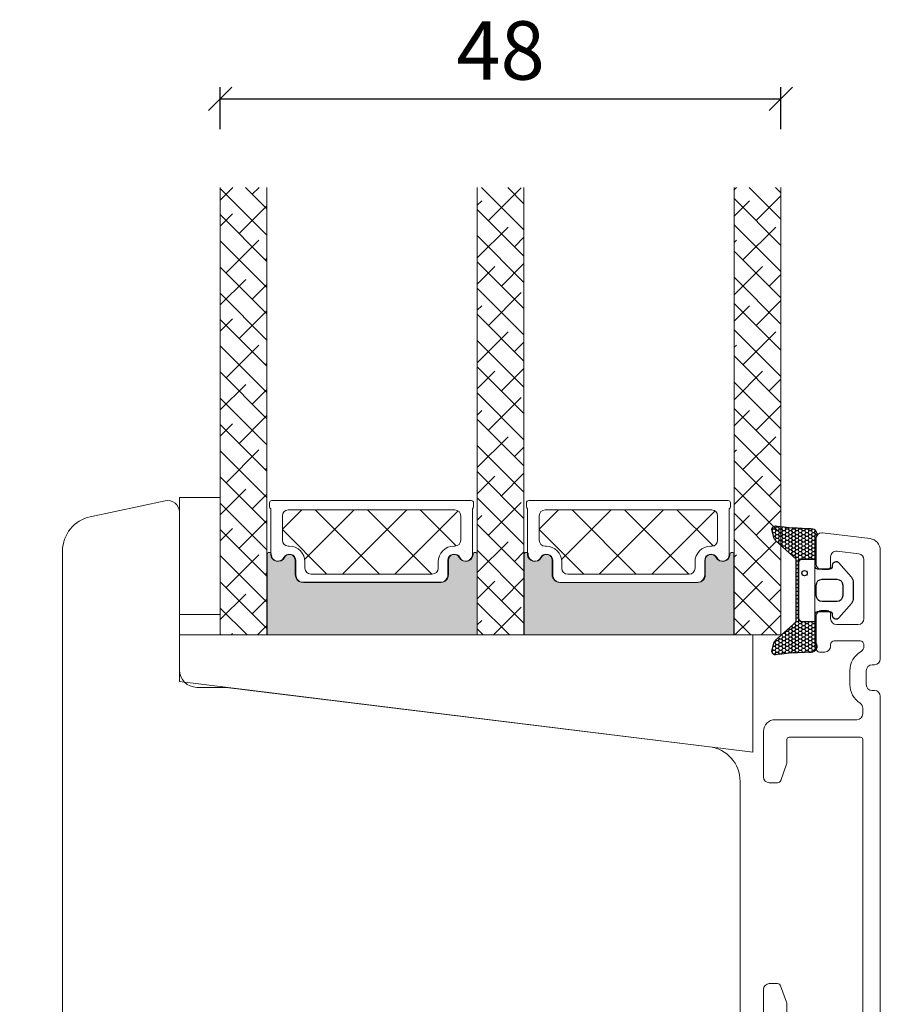
# Model space of a CAD drawing. Units: millimetres. Extents: x -83 to 4269, y 898 to 2157.
# Drawn here: x 437 to 511, y 1732 to 1816 of the extents above; entities that cross this region are included whole.
import ezdxf

# ---------------------------------------------------------------- set-up
doc = ezdxf.new("R2010")
doc.units = ezdxf.units.MM
for name, color, linetype in [('1', 7, 'Continuous'), ('GLAS', 3, 'Continuous'), ('KON', 7, 'Continuous')]:
    doc.layers.add(name, color=color, linetype=linetype)
doc.styles.get("Standard").update_dxf_attribs({"font": 'txt.shx', "height": 5})
doc.dimstyles.new('ISO-25', dxfattribs={"dimtxt": 2, "dimasz": 2, "dimexe": 1, "dimexo": 5, "dimgap": 1, "dimtad": 1, "dimtih": 1, "dimtoh": 1, "dimdec": 1, "dimtxsty": 'Standard', "dimblk": 'OBLIQUE', "dimcen": 5, "dimclrd": 1, "dimclre": 1, "dimadec": 0, "dimazin": 0, "dimtfac": 1, "dimtdec": 1, "dimtmove": 1, "dimatfit": 3, "dimldrblk": 'OBLIQUE', "dimfxl": 1.25, "dimarcsym": 0})

# ---------------------------------------------------------------- blocks, each defined once
blk = doc.blocks.new('_Oblique')
at = {"color": 0, "lineweight": -2}
blk.add_line((-0.5, -0.5), (0.5, 0.5), dxfattribs=at)
blk = doc.blocks.new('*D1274')
at = {"color": 1, "lineweight": -2, "transparency": 16777216}
for p, q in [((433.6269610936056, 1774.717958054981), (422.3011364234605, 1774.717958054981)), ((423.3011364234605, 1774.717958054981), (423.3011364234605, 1720.902073299917)), ((423.3011364234605, 1659.252855211518), (423.3011364234605, 1713.068739966583)), ((435.2954697333266, 1659.252855211518), (422.3011364234605, 1659.252855211518))]:
    blk.add_line(p, q, dxfattribs=at)
at = {"layer": 'Defpoints', "color": 0, "lineweight": 9, "transparency": 16777216}
for p in [(438.6269610936056, 1774.717958054981), (423.3011364234605, 1659.252855211518), (440.2954697333266, 1659.252855211518)]:
    blk.add_point(p, dxfattribs=at)
at = {"color": 1, "lineweight": -2, "transparency": 16777216, "xscale": 2, "yscale": 2, "zscale": 2}
for p, rotation in [((423.3011364234605, 1774.717958054981), 90), ((423.3011364234605, 1659.252855211518), 270)]:
    blk.add_blockref('_Oblique', p, dxfattribs=dict(at, rotation=rotation))
at = {"color": 0, "lineweight": 9, "transparency": 16777216, "insert": (423.3011364234609, 1716.985406633249), "char_height": 5, "attachment_point": 5}
blk.add_mtext('115,5', dxfattribs=at)
blk = doc.blocks.new('A$Cb84c38d8')
at = {"layer": 'KON'}
h = blk.add_hatch(dxfattribs=at)
h.set_pattern_fill('HONEY', color=256, scale=1.5)
h.set_pattern_definition([(0, (-3.665283133068215, 65.8518898896848), (0.28125, 0.1623797632095823), [0.1875, -0.375]), (120, (-3.665283133068215, 65.8518898896848), (-0.2812499999999999, 0.1623797632095823), [0.1874999999999995, -0.3749999999999989]), (59.99999999999999, (-3.665283133068215, 65.8518898896848), (6.245004513516506e-17, 0.3247595264191645), [-0.375, 0.1875])])
edge = h.paths.add_edge_path()
edge.add_arc((4.211986856192425, 54.04832816527346), 23.72267002431228, 90.34867228018949, 97.72818145361235)
edge.add_arc((1.021914174189305, 77.85552938885508), 0.3000000000000274, 160.0511175823172, 269.9999999999946, ccw=False)
edge.add_line((0.7399149581144684, 77.95788388134793), (0.8919097101836542, 78.55395555072732))
edge.add_arc((1.37640629249313, 78.4304117862946), 0.4999999999999998, 131.907836476685, 165.694766173288, ccw=False)
edge.add_line((1.042439117273034, 78.80252188542568), (2.808053036654428, 80.38715260241838))
edge.add_line((2.808053036654428, 80.38715260241838), (2.808053036656247, 85.7538464101483))
edge.add_line((2.808053036656247, 85.7538464101483), (1.042439117273034, 87.33847712714237))
edge.add_arc((1.37640629249313, 87.7105872262739), 0.4999999999999993, 194.3052338267122, 228.0921635233169, ccw=False)
edge.add_line((0.8919097101836542, 87.58704346184118), (0.7399149581144684, 88.18311513122057))
edge.add_arc((1.021914174189305, 88.28546962371342), 0.3000000000000292, 90, 199.9488824176823, ccw=False)
edge.add_arc((4.455363229463956, 115.5398892731339), 27.17221579209579, 262.7407674570663, 269.1823788091312)
edge.add_arc((4.067623929862066, 87.87044008309726), 0.500000000040778, -36.81864622829869, 90.00000000002183, ccw=False)
edge.add_arc((4.708053036655883, 87.39101275884809), 0.3000000000000969, 143.1813537690581, 179.9999999999525)
edge.add_line((4.408053036655701, 87.39101275884809), (4.408053036655701, 85.74765922995152))
edge.add_line((4.408053036655701, 85.74765922995152), (3.309213124268581, 85.75190843029236))
edge.add_arc((3.308053036656247, 85.4519106733062), 0.2999999999999978, 89.77843903413905, 179.9999999999844)
edge.add_line((3.008053036656065, 85.4519106733062), (3.008053036654246, 80.68908833926184))
edge.add_arc((3.308053036654428, 80.68908833926184), 0.2999999999999954, 179.999999999982, 270.221560965861)
edge.add_line((3.309213124267671, 80.38909058227568), (4.408053036655701, 80.39333978261652))
edge.add_line((4.408053036655701, 80.39333978261698), (4.408053036655701, 78.74998625372041))
edge.add_arc((4.708053036655883, 78.74998625372041), 0.300000000000086, 180.0000000000472, 216.8186462309443)
edge.add_arc((4.067623929862975, 78.27055892947124), 0.5000000000406971, -90.00000000001688, 36.81864622831671, ccw=False)
at = {"lineweight": 9}
for p, q in [((4.408053036655701, 87.62091846440057), (4.408053036655701, 83.12191222752995)), ((4.408053036656611, 85.1204995062842), (4.408053036655701, 81.02049950628384))]:
    blk.add_line(p, q, dxfattribs=at)
at = {"layer": '1', "color": 3, "linetype": 'Continuous', "lineweight": 13}
for p, q in [((9.12255469595948, 87.4976537876314), (5.061543757793061, 87.99628323249635)), ((4.500620302636435, 85.34359478986335), (4.500609086090662, 87.50001015667522)), ((6.311553443975072, 86.42447913189972), (8.162503627187107, 86.19721935862572)), ((10.00078403151861, 77.20001048448194), (10.00078403151861, 86.50509552471613)), ((5.75062097311411, 85.92820578585452), (5.75062097311411, 85.14359739060228)), ((8.601571444229194, 85.70087631855449), (8.601192418309893, 80.64533821503301)), ((5.000620302630068, 84.8435973906021), (5.450620973113928, 84.8435973906021)), ((5.450620973113928, 81.34359774820223), (5.000620305473149, 81.34359774820223)), ((5.75062097311411, 80.64595715814312), (5.75062097311411, 81.0435977482025)), ((4.50089676575999, 78.09332066397974), (4.500620308055204, 80.84354693299838)), ((6.249787688017932, 80.1453757012423), (8.101192419715062, 80.1453757012423)), ((5.75062097311411, 78.44537570124203), (5.75062097311411, 78.29335115310187)), ((8.251023732194426, 78.74537570124221), (6.050620973114064, 78.74537570124221)), ((8.601023731210944, 78.39534946089543), (8.600748833852776, 78.27838147650482)), ((4.800896764210847, 77.79335115310187), (5.25062097311411, 77.79335115310187)), ((7.400899802015374, 75.02098429517218), (7.400899802015374, 76.17903634599134)), ((8.80078403151856, 76.20001048448239), (8.80078403151856, 75.00001015668204)), ((9.30078403151856, 76.70001048448194), (9.500784031518606, 76.70001048448194)), ((9.500784031518606, 74.50001015668204), (9.30078403151856, 74.50001015668204)), ((10.00078403151906, 1.000000447841558), (10.00078403151861, 74.00001015668204)), ((8.500784031518151, 72.9825860564988), (8.500784031518151, 72.50001015668249)), ((8.000784031518378, 72.00001015668249), (1.000784031520652, 72.00001015668022)), ((0.0007840315208795801, 71.00001015667704), (0.0007840315176963486, 67.10001015668058)), ((2.000784031532021, 70.30001015668176), (2.000784031521107, 68.301394702572)), ((2.200784031531839, 70.50001015668067), (8.30078403151856, 70.50001015668067)), ((8.500784031518833, 70.30001015668086), (8.500784031518606, 45.70001015668095)), ((1.982691817756859, 68.19878865957617), (1.47262955629094, 66.79740411368266)), ((0.5007840315176963, 66.60001015668058), (1.190721770054779, 66.60001015668058)), ((6.869533535791561e-06, 48.90001015668076), (6.869533535791561e-06, 40.60001015668058)), ((0.500006869533081, 49.40001015668076), (1.189944608070164, 49.40001015668076)), ((1.471852394306325, 49.20261619967869), (1.981914655768151, 47.80123165379518)), ((2.000006869532172, 47.69862561079799), (2.000006869532854, 45.70001015668049)), ((2.200006869532899, 45.50001015668067), (8.30078403151856, 45.50001015668067)), ((2.900395451148142, 44.00001015668067), (2.200006869532899, 44.00001015668067)), ((3.100395450525923, 44.2000101560584), (2.900395450525252, 44.00001015605767)), ((3.300395450526139, 44.00001015605767), (3.100395450525923, 44.2000101560584)), ((4.900395451148142, 44.00001015668067), (3.300395449903135, 44.00001015668067)), ((5.100395450525866, 44.2000101560584), (4.900395450525252, 44.00001015605767)), ((5.300395450526594, 44.00001015605767), (5.100395450525866, 44.2000101560584)), ((6.900395451147006, 44.00001015668067), (5.30039544990359, 44.00001015668067)), ((7.100395450524729, 44.2000101560584), (6.900395450524115, 44.00001015605767)), ((8.000784031518378, 44.00001015668067), (7.300395449903135, 44.00001015668067)), ((2.000006869532854, 43.80001015668086), (2.000006869532172, 41.80139470256336)), ((8.500784031517924, 19.20001015668095), (8.500784031518378, 43.50001015668067)), ((1.981914655768151, 41.69878865956616), (1.471852394306325, 40.29740411368266)), ((1.189944608070164, 40.10001015668058), (0.500006869533081, 40.10001015668058)), ((0.5007840315176963, 22.90001015668076), (1.190721770054779, 22.90001015668076)), ((0.0007840315208795801, 18.50001015668477), (0.0007840315176963486, 22.40001015668076)), ((1.982691817756859, 21.30123165378563), (1.47262955629094, 22.70261619967869)), ((2.000784031532021, 19.20001015667958), (2.000784031521107, 21.1986256107898)), ((2.200784031531839, 19.00001015668113), (8.30078403151856, 19.00001015668113)), ((8.000784031518378, 17.50001015667931), (1.000784031520652, 17.50001015668158)), ((8.500784031517696, 6.300000447842194), (8.500784031517924, 17.00001015667931)), ((0.5000068695333084, 5.800000447842194), (8.000784031518378, 5.800000447842194)), ((1.000006869533991, 4.300000447842194), (1.302409060817581, 4.30000044784174)), ((1.302409060817581, 4.55000044784174), (1.802409060817581, 4.30000044784174)), ((1.302409060817581, 4.30000044784174), (1.302409060817581, 4.55000044784174)), ((1.802409060817581, 4.550000447842194), (2.302409060817581, 4.30000044784174)), ((1.802409060817581, 4.30000044784174), (1.802409060817581, 4.550000447842194)), ((2.302409060817581, 4.55000044784174), (2.802409060817581, 4.30000044784174)), ((2.302409060817581, 4.30000044784174), (2.302409060817581, 4.55000044784174)), ((2.802409060817581, 4.550000447842194), (3.302409060817581, 4.30000044784174)), ((2.802409060817581, 4.30000044784174), (2.802409060817581, 4.550000447842194)), ((3.302409060817581, 4.55000044784174), (3.802409060817581, 4.300000447842194)), ((3.302409060817581, 4.30000044784174), (3.302409060817581, 4.55000044784174)), ((3.802409060817581, 4.550000447842194), (4.302409060817581, 4.30000044784174)), ((3.802409060817581, 4.300000447842194), (3.802409060817581, 4.550000447842194)), ((4.302409060817581, 4.55000044784174), (4.802409060817581, 4.300000447842194)), ((4.302409060817581, 4.30000044784174), (4.302409060817581, 4.55000044784174)), ((4.802409060817581, 4.550000447842194), (5.302409060817581, 4.300000447842194)), ((4.802409060817581, 4.300000447842194), (4.802409060817581, 4.550000447842194)), ((5.302409060817581, 4.300000447842194), (8.000784031518606, 4.300000447842194)), ((8.500784031518606, 2.000000447842012), (8.500784031518606, 3.800000447842194)), ((1.302409060817581, 1.500000447842012), (1.000006869533536, 1.500000447841558)), ((1.302409060817581, 1.250000447842012), (1.302409060817581, 1.500000447842012)), ((1.802409060817581, 1.500000447842012), (1.302409060817581, 1.250000447842012)), ((1.802409060817581, 1.250000447842012), (1.802409060817581, 1.500000447842012)), ((2.302409060817581, 1.500000447842012), (1.802409060817581, 1.250000447842012)), ((2.302409060817581, 1.250000447842012), (2.302409060817581, 1.500000447842012)), ((2.802409060817581, 1.500000447842012), (2.302409060817581, 1.250000447842012)), ((2.802409060817581, 1.250000447842012), (2.802409060817581, 1.500000447842012)), ((3.302409060817354, 1.500000447842012), (2.802409060817581, 1.250000447842012)), ((3.302409060817354, 1.250000447842012), (3.302409060817354, 1.500000447842012)), ((3.802409060817581, 1.500000447842012), (3.302409060817354, 1.250000447842012)), ((3.802409060817354, 1.250000447842012), (3.802409060817581, 1.500000447842012)), ((4.302409060817581, 1.500000447842012), (3.802409060817354, 1.250000447842012)), ((4.302409060817354, 1.250000447842012), (4.302409060817581, 1.500000447842012)), ((4.802409060817581, 1.500000447842012), (4.302409060817354, 1.250000447842012)), ((4.802409060817354, 1.250000447842012), (4.802409060817581, 1.500000447842012)), ((5.302409060817581, 1.500000447842012), (4.802409060817354, 1.250000447842012)), ((5.302409060817581, 1.500000447842012), (8.000784031518606, 1.500000447842012)), ((0.5000068695335358, 4.478415576159023e-07), (9.000784031518833, 4.478415576159023e-07))]:
    blk.add_line(p, q, dxfattribs=at)
for centre, radius, start, end in [((5.000609086090662, 87.50001015667522), 0.5, 90, 180), ((5.000609086090662, 87.50001015667522), 0.5000000000000763, 82.9999999999944, 90), ((9.000784031517014, 86.50509552471613), 1.000000000001734, 0, 83.0056963130157), ((6.25062097311411, 85.92820578585452), 0.5000000000000288, 83.00025409173854, 180), ((8.101571449081348, 85.70094597663638), 0.5000000000000373, 359.9920177717462, 83.00028789095344), ((5.000620302630068, 85.3435973906021), 0.5000000000004826, 180.0002980227084, 270), ((5.450620973113928, 85.14359739060228), 0.3000000000001819, 270, 0), ((5.000620305473149, 80.84359774820223), 0.499999999999801, 90, 180.0058229934413), ((5.450620973113928, 81.0435977482025), 0.2999999999998977, 0, 90), ((6.250620634215011, 80.645375007442), 0.5000000000007387, 179.9332904285116, 269.9045513525436), ((8.101192419715062, 80.6453757012423), 0.5, 270, 359.995704396831), ((6.050620973114064, 78.44537570124203), 0.2999999999998977, 90, 180), ((8.251023732194426, 78.39537570124185), 0.3499999999999985, 359.995704396844, 90), ((4.800896764210847, 78.0933511531016), 0.3000000000000549, 180.0058229933762, 270), ((5.25062097311411, 78.29335115310187), 0.5000000000001137, 270, 0), ((9.30078403151856, 76.20001048448194), 1.900000000000022, 120.0009701454788, 180.6325021173049), ((8.10074883870493, 78.27845113458716), 0.5000000000000439, 300.000970145505, 359.9920177717462), ((9.500784031518606, 77.20001048448194), 0.5, 270, 0), ((9.30078403151856, 76.20001048448194), 0.5, 90, 179.9999999999609), ((9.30078403151856, 75.00001015668204), 1.899999999999999, 179.3674978826951, 237.2028317041575), ((9.30078403151856, 75.00001015668204), 0.5, 180, 270), ((9.500784031518606, 74.00001015668204), 0.5, 0, 90), ((8.000784031518151, 72.9825860564988), 0.5, 0, 57.20283170415747), ((8.000784031518151, 72.50001015668249), 0.5, 270, 359.999999999974), ((1.00078403152088, 71.00001015667704), 1.000000000003297, 90, 179.9999999999739), ((2.200784031531839, 70.30001015668086), 0.1999999999998749, 90, 179.9999999996873), ((8.30078403151856, 70.30001015668086), 0.2000000000000171, 0, 90), ((1.700784031520925, 68.30139470257336), 0.3000000000000489, 340.0000000000519, 3.256887993818641e-10), ((0.5007840315176963, 67.10001015668058), 0.5, 180, 270), ((1.190721770054779, 66.90001015668076), 0.3000000000001819, 270, 339.9999999999829), ((0.5000068695335358, 48.90001015668076), 0.5, 90, 179.9999999999479), ((1.189944608070164, 49.10001015668058), 0.3000000000003696, 20.00000000005936, 90), ((1.700006869532444, 47.69862561079799), 0.2999999999996987, 0, 19.99999999997588), ((2.200006869532899, 45.70001015668095), 0.1999999999999886, 179.9999999999609, 270), ((8.30078403151856, 45.70001015668095), 0.1999999999999886, 270, 0), ((2.200006869532899, 43.80001015668086), 0.2000000000000171, 90, 179.9999999999609), ((8.000784031518378, 43.50001015668067), 0.5, 0, 90), ((1.700006869532444, 41.80139470256336), 0.2999999999996555, 340.0000000000375, 0), ((0.5000068695335358, 40.60001015668058), 0.5000000000000853, 180, 269.9999999999479), ((1.189944608070164, 40.40001015668076), 0.3000000000001819, 270, 339.9999999999407), ((0.5007840315176963, 22.40001015668076), 0.5, 90, 180), ((1.190721770054779, 22.60001015668058), 0.3000000000001819, 20.00000000001707, 90), ((1.700784031520925, 21.19862561078799), 0.3000000000000596, 3.256887993818641e-10, 20.00000000058582), ((2.200784031531839, 19.20001015668095), 0.1999999999998749, 179.9999999996873, 269.9999999993747), ((8.30078403151856, 19.20001015668095), 0.2000000000000171, 270, 0), ((1.00078403152088, 18.50001015668477), 1.000000000003297, 179.9999999999739, 269.9999999999479), ((8.000784031518151, 17.00001015667931), 0.5, 359.999999999974, 90.00000000005213), ((8.000784031518833, 6.300000447842194), 0.5, 270, 0), ((0.5000068695333084, 5.300000447842194), 0.5, 90, 180), ((1.000006869533991, 5.300000447842194), 1, 180, 270), ((8.000784031518606, 3.800000447842194), 0.5, 0, 90.00000000002606), ((8.000784031518606, 2.000000447842012), 0.5, 270, 359.9999999999609), ((1.000006869533536, 0.5000004478415576), 1, 90, 180), ((9.000784031518833, 1.000000447841558), 1, 270, 0), ((0.5000068695335358, 0.5000004478415576), 0.499999999999801, 180, 270)]:
    blk.add_arc(centre, radius, start, end, dxfattribs=at)
at = {"layer": 'KON'}
for points in [[(4.067623929862066, 77.77055892943031, 0.03221031558350679), (1.021914174188396, 77.5555293888549, -0.5202835986218676), (0.7399149581144684, 77.95788388134793), (0.8919097101836542, 78.55395555072732, -0.1485006732463797), (1.042439117273034, 78.80252188542568), (2.808053036654428, 80.38715260241838), (2.808053036656247, 85.7538464101483), (1.042439117273034, 87.33847712714282, -0.1485006732463869), (0.8919097101836542, 87.58704346184118), (0.7399149581144684, 88.18311513122057, -0.5202835986218949), (1.021914174189305, 88.5854696237136, 0.0281142355558606), (4.067623929862066, 88.37044008313774, -0.6177249872354368), (4.467892121625709, 87.5707980054392, 0.1620481530204214), (4.408053036655701, 87.39101275884809), (4.408053036655701, 85.74765922995152), (3.30921312426949, 85.75190843029236, 0.4153466252536199), (3.008053036656065, 85.4519106733062), (3.008053036654246, 80.68908833926184, 0.41534662525379), (3.309213124267671, 80.38909058227568), (4.408053036655701, 80.39333978261698), (4.408053036655701, 78.74998625372041, 0.1620481530204335), (4.467892121625709, 78.5702010071293, -0.6177249872355122)], [(5.920972356900393, 85.2409921786832, -0.7168358323665419), (6.459097014145527, 85.42346586887402), (7.524664575224278, 84.20389995702612, -0.1649337474761685), (7.689665489237314, 83.71730344985076), (7.689665489237314, 83.07049950628402), (7.689665489237314, 82.42369556271774, -0.1649337474761613), (7.524664575224278, 81.93709905554192), (6.459097014145527, 80.71753314369403, -0.7168358323665418), (5.920972356900393, 80.90000683388485), (5.920972356900393, 81.0204995062843, 0.4142135623732615), (5.720972356901484, 81.22049950628411), (4.608053036656429, 81.22049950628411, 0.4142135623729284), (4.408053036655701, 81.0204995062843), (4.408053036655701, 80.39333978261698), (3.309213124267671, 80.38909058227568, -0.4153466252537526), (3.008053036654246, 80.68908833926184), (3.008053036656065, 85.4519106733062, -0.4153466252535858), (3.30921312426949, 85.75190843029236), (4.408053036655701, 85.74765922995152), (4.408053036656611, 85.1204995062842, 0.4142135623729286), (4.608053036656429, 84.92049950628393), (5.720972356901484, 84.92049950628439, 0.4142135623732615), (5.920972356900393, 85.1204995062842)], [(6.289665489237677, 82.12049950628375), (5.016072139529797, 82.12049950628375, -0.4142135623731075), (4.516072139529797, 82.62049950628375), (4.516072139529797, 83.07049950628402), (4.516072139529797, 83.5204995062843, -0.4142135623731075), (5.016072139529797, 84.0204995062843), (6.289665489237677, 84.0204995062843, -0.4142135623731076), (6.789665489237677, 83.5204995062843), (6.789665489237677, 83.07049950628402), (6.789665489237677, 82.62049950628375, -0.4142135623731075)]]:
    blk.add_lwpolyline(points, format="xyb", close=True, dxfattribs=at)
blk.add_circle((3.517616994785612, 84.54385197692568), 0.2303495386127913, dxfattribs=at)
blk = doc.blocks.new('A$C2c34dbe3')
at = {"lineweight": 0}
h = blk.add_hatch(color=256, dxfattribs=at)
h.set_gradient(color1=(41, 41, 41), color2=(0, 0, 0), one_color=1, name='INVCURVED')
edge = h.paths.add_edge_path()
edge.add_arc((24.54273860275498, 16.92054501606617), 0.5956605145531235, 207.5292896845386, 359.455514563575, ccw=False)
edge.add_arc((23.55339911730925, 16.4048845015127), 0.5199999999994442, 27.52928968455565, 179.9999999999978)
edge.add_line((23.03339911730973, 16.4048845015127), (23.03339911730882, 15.17488450151245))
edge.add_arc((22.38339911730782, 15.17488450151359), 0.6500000000010004, 270.0000000000401, 359.9999999998998, ccw=False)
edge.add_line((22.38339911730827, 14.52488450151259), (10.62455439725318, 14.52488450151259))
edge.add_arc((10.62455439725318, 15.17488450151313), 0.6500000000005457, 180.0000000000401, 270, ccw=False)
edge.add_line((9.974554397252632, 15.17488450151268), (9.974554397251723, 16.4048845015127))
edge.add_arc((9.454554397252195, 16.4048845015127), 0.5199999999994431, 2.250854082268899e-12, 152.4707103154443)
edge.add_arc((8.46521491180647, 16.92054501606594), 0.595660514553072, 180.5444854364271, 332.47071031548126, ccw=False)
edge.add_arc((7.694567845412621, 16.91487105335409), 0.1750134486747429, 0.004402649360340998, 180.0043945723033)
edge.add_line((7.519554397252705, 16.91485762986531), (7.519554397251795, 10.02706383402619))
edge.add_line((7.519554397251795, 10.02706383402619), (25.48839911730875, 10.02706383402619))
edge.add_line((25.48839911730875, 10.02706383402619), (25.48839911730875, 16.91485762986531))
edge.add_arc((25.31338566914883, 16.91487105335409), 0.1750134486747444, 359.9956054276967, 539.9955973505652)
h = blk.add_hatch(color=256, dxfattribs=at)
h.set_gradient(color1=(41, 41, 41), color2=(0, 0, 0), one_color=1, name='INVCURVED')
edge = h.paths.add_edge_path()
edge.add_arc((46.53071630073009, 16.92054045913346), 0.5956605145531235, 207.5292896845386, 359.455514563575, ccw=False)
edge.add_arc((45.54137681528437, 16.40487994457999), 0.5199999999994442, 27.52928968455565, 179.9999999999978)
edge.add_line((45.02137681528484, 16.40487994457999), (45.02137681528393, 15.17487994457974))
edge.add_arc((44.37137681528293, 15.17487994458088), 0.6500000000010004, 270.0000000000401, 359.9999999998998, ccw=False)
edge.add_line((44.37137681528338, 14.52487994457988), (32.61253209522829, 14.52487994457988))
edge.add_arc((32.61253209522829, 15.17487994458043), 0.6500000000005457, 180.0000000000401, 270, ccw=False)
edge.add_line((31.96253209522774, 15.17487994457997), (31.96253209522683, 16.40487994457999))
edge.add_arc((31.44253209522731, 16.40487994457999), 0.5199999999994431, 2.250854082268899e-12, 152.4707103154443)
edge.add_arc((30.45319260978158, 16.92054045913324), 0.595660514553072, 180.5444854364271, 332.47071031548126, ccw=False)
edge.add_arc((29.68254554338773, 16.91486649642138), 0.1750134486747429, 0.004402649360340998, 180.0043945723033)
edge.add_line((29.50753209522782, 16.9148530729326), (29.50753209522691, 10.02705927709349))
edge.add_line((29.50753209522691, 10.02705927709349), (47.47637681528386, 10.02705927709349))
edge.add_line((47.47637681528386, 10.02705927709349), (47.47637681528386, 16.9148530729326))
edge.add_arc((47.30136336712394, 16.91486649642138), 0.1750134486747444, 359.9956054276967, 539.9955973505652)
at = {"linetype": 'Continuous', "lineweight": 0}
for p, q in [((3.500008657396393, 47.25340078912268), (4.582625274716065, 48.33601740644235)), ((7.500008657397302, 44.24972124773694), (3.500008657397302, 48.24972124773694)), ((7.500008657396393, 46.49478527800511), (5.658776528959606, 48.3360174064419)), ((6.243232916972374, 47.75156101843118), (6.827689304984233, 48.33601740644303)), ((29.50001283986285, 44.70035736794489), (25.86435280136584, 48.3360174064419)), ((26.44880918937679, 45.50649698816301), (29.25513922721075, 48.31282702599719)), ((29.50001283986239, 46.94542139821215), (28.1094168316331, 48.3360174064419)), ((47.4879905378375, 48.1191151400019), (47.70150445449372, 48.33262905665811)), ((51.48799053783659, 45.62229422755809), (48.77765570873817, 48.33262905665697)), ((51.48799053783705, 47.86735825782489), (51.02271973900497, 48.33262905665742)), ((51.48799053783705, 43.37723019729037), (47.48799053783705, 47.37723019729037)), ((49.36211209674957, 45.50310863837967), (51.48799053783796, 47.62898707946806)), ((5.120700901837608, 44.38396497302961), (7.500008657397302, 46.76327272858907)), ((25.50001283986239, 46.80276466891542), (25.88754318181054, 47.19029501086334)), ((29.50001283986194, 42.45529333767763), (25.50001283986194, 46.45529333767763)), ((47.4879905378375, 45.87405110973509), (48.80084608918196, 47.18690666107977)), ((3.500008657396393, 45.00833675885519), (4.559434894271817, 46.06776299573062)), ((7.500008657396847, 42.00465721747014), (3.500008657396847, 46.00465721747014)), ((25.50001283986239, 42.31263660838067), (28.13260721207735, 44.9452309805954)), ((51.48799053783659, 41.13216616702312), (47.48799053783659, 45.13216616702312)), ((48.23958008161526, 42.13551259297878), (51.04591011944922, 44.94184263081297)), ((29.50001283986148, 40.21022930741037), (25.50001283986148, 44.21022930741037)), ((28.69387321964359, 43.26143295789484), (29.50001283986239, 44.06757257811364)), ((7.500008657397302, 39.75959318720288), (3.500008657397302, 43.75959318720288)), ((3.998168886703297, 41.01636892762758), (6.804498924537256, 43.82269896546177)), ((47.48799053783705, 43.62898707946715), (47.67831407404901, 43.81931061567911)), ((7.365764932104867, 42.13890094276235), (7.500008657395938, 42.27314466805319)), ((51.48799053783659, 38.88710213675631), (47.4879905378375, 42.88710213675586)), ((7.500008657396847, 37.51452915693562), (3.500008657396847, 41.51452915693562)), ((29.50001283986239, 37.96516527714266), (25.50001283986239, 41.96516527714266)), ((25.50001283986239, 40.06757257811364), (27.01007519694303, 41.57763493519428)), ((27.5713412045111, 39.89383691249463), (29.50001283986285, 41.82250854784616)), ((47.48799053783659, 39.13885901893241), (49.92337810431536, 41.57424658541117)), ((51.4879905378375, 36.64203810648905), (47.4879905378375, 40.64203810648905)), ((50.48464411188252, 39.89044856271153), (51.48799053783659, 40.89379498866583)), ((3.500008657396393, 38.27314466805365), (5.681966909404309, 40.45510292006179)), ((6.24323291697101, 38.77130489736078), (7.500008657396393, 40.02808063778639)), ((29.50001283986239, 35.72010124687586), (25.50001283986239, 39.72010124687586)), ((7.500008657396393, 35.26946512666836), (3.500008657397302, 39.26946512666791)), ((26.44880918937633, 36.52624086709307), (29.25513922721029, 39.33257090492725)), ((25.50001283986239, 37.82250854784616), (25.88754318181054, 38.21003888979408)), ((51.48799053783705, 34.3969740762218), (47.48799053783705, 38.3969740762218)), ((47.48799053783659, 36.8937949886656), (48.80084608918196, 38.20665054001097)), ((49.36211209674821, 36.52285251730927), (51.48799053783705, 38.64873095839812)), ((5.120700901838973, 35.40370885196103), (7.500008657397302, 37.78301660751936)), ((29.50001283986239, 33.47503721660814), (25.50001283986194, 37.4750372166086)), ((3.500008657396393, 36.02808063778616), (4.559434894270453, 37.08750687466022)), ((7.500008657397302, 33.02440109640111), (3.500008657396847, 37.02440109640111)), ((25.50001283986239, 33.33238048731164), (28.1326072120778, 35.96497485952705)), ((51.48799053783705, 32.15191004595363), (47.48799053783705, 36.15191004595363)), ((48.23958008161571, 33.15525647190907), (51.04591011944967, 35.96158650974326)), ((7.500008657396393, 30.77933706613385), (3.500008657396393, 34.77933706613385)), ((3.998168886704207, 32.03611280655923), (6.804498924538166, 34.84244284439342)), ((29.50001283986239, 31.22997318634089), (25.50001283986239, 35.22997318634089)), ((28.6938732196445, 34.28117683682649), (29.50001283986285, 35.08731645704461)), ((47.48799053783705, 34.64873095839812), (47.67831407404765, 34.83905449460872)), ((51.48799053783659, 29.90684601568682), (47.48799053783659, 33.90684601568682)), ((7.365764932104412, 33.15864482169195), (7.500008657395938, 33.29288854698348)), ((29.50001283986194, 28.98490915607408), (25.50001283986194, 32.98490915607408)), ((7.500008657397302, 28.53427303586568), (3.500008657397302, 32.53427303586568)), ((25.50001283986239, 31.08731645704461), (27.01007519694394, 32.59737881412593)), ((27.57134120450974, 30.91358079142469), (29.50001283986194, 32.84225242677689)), ((47.4879905378375, 30.15860289786383), (49.92337810431536, 32.59399046434191)), ((3.500008657396393, 29.29288854698393), (5.681966909403855, 31.47484679899139)), ((51.48799053783659, 27.66178198541957), (47.48799053783705, 31.66178198541911)), ((50.48464411188206, 30.91019244164113), (51.4879905378375, 31.91353886759657)), ((6.243232916971465, 29.7910487762922), (7.500008657396393, 31.04782451671713)), ((29.50001283986239, 26.73984512580682), (25.50001283986239, 30.73984512580682)), ((26.4488091893777, 27.54598474602562), (29.25513922721166, 30.35231478385981)), ((7.500008657396847, 26.28920900559888), (3.500008657396847, 30.28920900559888)), ((49.36211209674957, 27.54259639624161), (51.48799053783796, 29.66847483733)), ((5.120700901838063, 26.42345273089086), (7.500008657396847, 28.80276048644987)), ((25.50001283986239, 28.84225242677735), (25.88754318180918, 29.22978276872414)), ((51.48799053783659, 25.41671795515185), (47.48799053783659, 29.41671795515185)), ((47.48799053783705, 27.91353886759589), (48.8008460891815, 29.22639441894057)), ((3.500008657396393, 27.0478245167169), (4.559434894270908, 28.10725075359164)), ((7.500008657396393, 24.04414497533207), (3.500008657397302, 28.04414497533162)), ((29.50001283986194, 24.49478109553957), (25.50001283986194, 28.49478109553957)), ((25.50001283986239, 24.35212436624261), (28.1326072120778, 26.98471873845801)), ((51.48799053783659, 23.17165392488505), (47.48799053783659, 27.17165392488505)), ((48.2395800816148, 24.17500035083958), (51.04591011944876, 26.98133038867377)), ((29.50001283986239, 22.2497170652714), (25.50001283986148, 26.24971706527231)), ((7.500008657396847, 21.79908094506436), (3.500008657396847, 25.79908094506436)), ((3.998168886704661, 23.05585668549065), (6.80449892453862, 25.86218672332484)), ((28.69387321964496, 25.30092071575768), (29.50001283986239, 26.10706033597512)), ((47.48799053783705, 25.66847483732909), (47.67831407404901, 25.85879837354105)), ((51.4879905378375, 20.92658989461734), (47.4879905378375, 24.92658989461779)), ((7.365764932104867, 24.17838870062315), (7.500008657396393, 24.31263242591467)), ((29.50001283986239, 20.00465303500459), (25.50001283986239, 24.00465303500459)), ((25.50001283986239, 22.10706033597512), (27.0100751969444, 23.61712269305713)), ((27.57134120451019, 21.93332467035589), (29.50001283986239, 23.86199630570809)), ((47.48799053783659, 21.17834677679434), (49.92337810431582, 23.61373434327379)), ((7.500008657396393, 19.5540169147971), (3.500008657396393, 23.5540169147971)), ((3.500008657396393, 20.31263242591444), (5.681966909404309, 22.49459067792259)), ((6.24323291697101, 20.81079265522249), (7.500008657396393, 22.0675683956481)), ((51.48799053783705, 18.68152586435053), (47.48799053783705, 22.68152586435053)), ((7.500008657397302, 17.30895288452984), (3.500008657396847, 21.30895288452984)), ((29.50001283986239, 17.75958900473779), (25.50001283986239, 21.75958900473779)), ((26.44880918937679, 18.56572862495455), (29.25513922721075, 21.37205866278873)), ((8.816947297460047, 19.06919018576218), (10.47784390990182, 20.73008679820396)), ((10.73447382511813, 16.49658865288575), (14.96797197043679, 20.73008679820441)), ((17.12248859831243, 15.23008679820418), (11.62248859831243, 20.73008679820418)), ((13.95810003097176, 15.23008679820487), (19.45810003097131, 20.73008679820441)), ((21.61261665884695, 15.23008679820373), (16.11261665884649, 20.73008679820396)), ((18.44822809150583, 15.23008679820441), (23.86380832665827, 20.64566703335686)), ((23.691452977484, 17.64137854010096), (20.60274471938101, 20.73008679820396)), ((25.50001283986239, 19.86199630570809), (25.88754318180963, 20.24952664765533)), ((30.80492499543425, 19.06580183597589), (32.46582160787784, 20.72669844841948)), ((32.72245152309279, 16.49320030309991), (36.95594966841281, 20.72669844841994)), ((39.110466296288, 15.22669844842017), (33.61046629628845, 20.72669844841971)), ((35.94607772894778, 15.22669844842039), (41.44607772894733, 20.72669844841994)), ((43.6005943568216, 15.22669844842017), (38.10059435682206, 20.72669844842017)), ((40.43620578948139, 15.22669844841948), (45.85178602463429, 20.64227868357239)), ((45.67943067546003, 17.63799019031649), (42.59072241735703, 20.72669844841948)), ((51.48799053783659, 16.43646183408327), (47.4879905378375, 20.43646183408237)), ((47.48799053783705, 18.93328274652686), (48.80084608918241, 20.24613829787222)), ((5.120700901838063, 17.44319660982183), (7.500008657396393, 19.82250436538015)), ((29.50001283986194, 15.51452497447053), (25.50001283986239, 19.51452497447008)), ((3.500008657396393, 18.06756839564787), (4.559434894270453, 19.12699463252193)), ((7.500008657397302, 15.06388885426304), (3.500008657396393, 19.06388885426304)), ((12.63236053777746, 15.23008679820396), (8.816947297458682, 19.04550003852273)), ((34.62033823575257, 15.22669844842017), (30.80492499543379, 19.0421116887394)), ((25.50001283986239, 15.37186824517357), (28.1326072120778, 18.00446261738898)), ((51.48799053783705, 14.19139780381556), (47.48799053783705, 18.19139780381556)), ((48.23958008161571, 15.194744229771), (51.04591011944967, 18.00107426760519)), ((3.998168886703297, 14.07560056442026), (6.804498924537256, 16.88193060225444)), ((29.50001283986239, 13.26946094420282), (25.50001283986239, 17.26946094420282)), ((28.6938732196445, 16.32066459468797), (29.5000128398633, 17.12680421490677)), ((47.48799053783659, 16.68821871625983), (47.67831407404765, 16.87854225247111)), ((7.500008657396393, 12.81882482399578), (3.500008657397302, 16.81882482399487)), ((7.365764932105776, 15.19813257955479), (7.500008657396847, 15.33237630484564)), ((51.48799053783659, 11.94633377354876), (47.48799053783659, 15.94633377354876)), ((7.500008657396393, 10.57376079372852), (3.500008657397302, 14.57376079372762)), ((29.50001283986194, 11.02439691393602), (25.50001283986194, 15.02439691393602)), ((25.50001283986239, 13.12680421490609), (27.01007519694394, 14.63686657198741)), ((27.57134120451155, 12.95306854928845), (29.50001283986194, 14.88174018463883)), ((47.48799053783659, 12.19809065572508), (49.92337810431536, 14.63347822220385)), ((3.500008657396393, 11.33237630484541), (5.681966909405219, 13.51433455685424)), ((51.16558965783997, 10.02367062327812), (47.48799053783705, 13.70126974328105)), ((6.243232916971465, 11.83053653415413), (7.500008657396393, 13.08731227457906)), ((28.2522867504681, 10.02705897306214), (25.50001283986148, 12.77933288366876)), ((5.801641890863266, 10.02706352999485), (3.500008657396847, 12.32869676346081)), ((26.89039565855364, 10.02705897306259), (29.2551392272112, 12.39180254172015)), ((25.50001283986239, 10.88174018463928), (25.887543181811, 11.26927052658789)), ((48.92052562757272, 10.02367062327767), (47.48799053783659, 11.45620571301379)), ((47.5586345356578, 10.02367062327858), (48.80084608918332, 11.2658821768041)), ((4.439759912813315, 10.02706352999598), (4.559434894270908, 10.14673851145358)), ((6.684823943081483, 10.02706352999621), (7.500008657395938, 10.84224824431044)), ((26.00722272020175, 10.02705897306168), (25.50001283986148, 10.53426885340104)), ((3.556577860596008, 10.02706352999485), (3.500008657396393, 10.08363273319401))]:
    blk.add_line(p, q, dxfattribs=at)
at = {"linetype": 'Continuous', "lineweight": 13}
for p, q in [((50.48464411188297, 21.92993632057278), (51.48799053783796, 22.93328274652777)), ((49.36211209674821, 18.56234027517166), (51.48799053783705, 20.68821871626051)), ((50.48464411188388, 12.94968019950466), (51.48799053783796, 13.95302662545896)), ((49.8036985659237, 10.02367062327789), (51.48799053783705, 11.70796259519125))]:
    blk.add_line(p, q, dxfattribs=at)
at = {"lineweight": 0}
blk.add_lwpolyline([(3.500008657397302, 21.77638652974383), (3.500008657397302, 11.77638652974383), (8.657397302158643e-06, 11.77638652974383), (8.657397302158643e-06, 21.77638652974383)], close=True, dxfattribs=at)
for points in [[(23.96191484629662, 16.65043183513103, 0.7845985001125848), (22.98079201751489, 16.4100867982047), (22.98079201751398, 15.18008679820446, -0.4142135623729925), (22.33079201751343, 14.53008679820482), (10.57194729745834, 14.53008679820459, -0.41421356237289), (9.921947297457791, 15.18008679820468), (9.921947297456882, 16.4100867982047, 0.7845985001124283), (8.940824468675146, 16.65043183513126, -0.7807673591900938), (7.816974193775877, 16.92008679820674, 0.004363857630778295), (7.816947297458228, 16.92314155670397), (7.816947297459137, 20.82902461599292, -0.2679491924323169), (7.716947297457864, 21.00222969675087), (7.716947297458773, 21.33008679820477, -0.4142135623717631), (7.916947297457682, 21.53008679820459), (24.98579201751318, 21.53008679820459, -0.4142135623717631), (25.18579201751299, 21.33008679820477), (25.1857920175139, 21.00222969675087, -0.2679491924315662), (25.08579201751263, 20.82902461599247), (25.08579201751354, 16.92314155669965, 0.004363857640202569), (25.08576512119589, 16.92008679820697, -0.7807673591925683)], [(45.94989254427173, 16.64704348534656, 0.7845985001125848), (44.96876971549, 16.40669844842023), (44.96876971548909, 15.17669844841998, -0.4142135623729925), (44.31876971548854, 14.52669844842035), (32.55992499543345, 14.52669844842012, -0.41421356237289), (31.9099249954329, 15.17669844842021), (31.90992499543199, 16.40669844842023, 0.7845985001124283), (30.92880216665026, 16.64704348534679, -0.7807673591900938), (29.80495189175099, 16.91669844842227, 0.004363857630778295), (29.80492499543334, 16.91975320691949), (29.80492499543425, 20.82563626620845, -0.2679491924323169), (29.70492499543298, 20.9988413469664), (29.70492499543388, 21.3266984484203, -0.4142135623717631), (29.90492499543279, 21.52669844842012), (46.97376971548829, 21.52669844842012, -0.4142135623717631), (47.17376971548811, 21.3266984484203), (47.17376971548902, 20.9988413469664, -0.2679491924315662), (47.07376971548774, 20.82563626620799), (47.07376971548865, 16.91975320691517, 0.004363857640202569), (47.073742819171, 16.91669844842249, -0.7807673591925683)], [(24.01452194609146, 16.64522953843925, 0.7845985001124283), (23.03339911730973, 16.4048845015127), (23.03339911730882, 15.17488450151245, -0.4142135623723778), (22.38339911730827, 14.52488450151259), (10.62455439725318, 14.52488450151259, -0.41421356237289), (9.974554397252632, 15.17488450151268), (9.974554397251723, 16.4048845015127, 0.7845985001124283), (8.993431568469987, 16.64522953843925, -0.7807673591900938), (7.869581293570718, 16.91488450151473, 0.9999999295143824), (7.519554397252705, 16.91485762986531), (7.519554397251795, 10.02706383402619), (25.48839911730875, 10.02706383402619), (25.48839911730875, 16.91485762986531, 0.9999999295137332), (25.13837222099073, 16.91488450151496, -0.7807673591899575)], [(46.00249964406657, 16.64522498150654, 0.7845985001124283), (45.02137681528484, 16.40487994457999), (45.02137681528393, 15.17487994457974, -0.4142135623723778), (44.37137681528338, 14.52487994457988), (32.61253209522829, 14.52487994457988, -0.41421356237289), (31.96253209522774, 15.17487994457997), (31.96253209522683, 16.40487994457999, 0.7845985001124283), (30.9814092664451, 16.64522498150654, -0.7807673591900938), (29.85755899154583, 16.91487994458203, 0.9999999295143824), (29.50753209522782, 16.9148530729326), (29.50753209522691, 10.02705927709349), (47.47637681528386, 10.02705927709349), (47.47637681528386, 16.9148530729326, 0.9999999295137332), (47.12634991896584, 16.91487994458225, -0.7807673591899575)]]:
    blk.add_lwpolyline(points, format="xyb", close=True, dxfattribs=at)
at = {"lineweight": 13}
blk.add_lwpolyline([(8.657397302158643e-06, 6.027063529995303), (8.657397302158643e-06, 10.0270635299953), (16.30549935885028, 10.02706352999576), (49.08652152458126, 10.02706352999621), (49.0865215245808, -2.398656761215534e-06)], close=True, dxfattribs=at)
at = {"layer": '1', "color": 0, "lineweight": 0}
for points in [[(8.476608488593229, 17.19897190588881, 0.001544084356104112), (8.476604673896873, 17.20020716453837, -0.001544084356104112)], [(24.4261346410749, 17.20020716453837, 0.001544084356104112), (24.42613082637854, 17.19897190588881, -0.001544084356104112)], [(30.46458618656834, 17.19558355610434, 0.001544084356104112), (30.46458237187198, 17.1968188147539, -0.001544084356104112)], [(46.41411233905001, 17.1968188147539, 0.001544084356104112), (46.41410852435365, 17.19558355610434, -0.001544084356104112)]]:
    blk.add_lwpolyline(points, format="xyb", close=True, dxfattribs=at)
for centre, start, end in [((8.276608488583861, 17.19897190593838), 359.9999999857739, 0.3538777718037913), ((8.276608488583861, 17.19897190593838), 359.9999999857739, 0.3538777718037913), ((24.62613082638791, 17.19897190593838), 179.6461222281962, 180.0000000142261), ((24.62613082638791, 17.19897190593838), 179.6461222281962, 180.0000000142261), ((30.26458618655897, 17.19558355615391), 359.9999999857739, 0.3538777718037913), ((30.26458618655897, 17.19558355615391), 359.9999999857739, 0.3538777718037913), ((46.61410852436302, 17.19558355615391), 179.6461222281962, 180.0000000142261), ((46.61410852436302, 17.19558355615391), 179.6461222281962, 180.0000000142261)]:
    blk.add_arc(centre, 0.2000000000091404, start, end, dxfattribs=at)
at = {"layer": 'Defpoints', "color": 7, "linetype": 'Continuous', "lineweight": 0}
blk.add_line((32.78344352459635, 17.72191145982151), (32.78324252459652, 17.72228545982125), dxfattribs=at)
at = {"layer": 'GLAS', "color": 0, "lineweight": 0}
for p, q in [((3.500008657396847, 10.0270635299953), (3.500008657397757, 48.33601740644235)), ((7.500008657396847, 48.33601740644235), (7.500008657396847, 10.0270635299953)), ((25.50001283986194, 10.02705897306259), (25.50001283986285, 48.33601740644235)), ((29.50001283986194, 48.33601740644235), (29.50001283986194, 10.02705897306259)), ((47.48799053783705, 10.02706352999621), (47.48799053783796, 48.33262905665788)), ((51.48799053783705, 48.33262905665788), (51.48799053783705, 10.02706352999621)), ((7.500008657396847, 10.0270635299953), (3.500008657396847, 10.0270635299953)), ((29.50001283986194, 10.02705897306259), (25.50001283986194, 10.02705897306259)), ((51.48799053783705, 10.02706352999621), (47.48799053783705, 10.02706352999621))]:
    blk.add_line(p, q, dxfattribs=at)
for points in [[(9.316947297458228, 17.6300867982045), (9.401947297458264, 17.6300867982045, -0.4142135623729962), (10.75194729745681, 16.28008679820437), (10.75194729745772, 15.73008679820441, 0.414213562373095), (11.25194729745772, 15.23008679820441), (21.65079201751405, 15.23008679820441, 0.414213562373095), (22.15079201751405, 15.73008679820441), (22.15079201751405, 16.28008679820437, -0.4142135623730457), (23.5007920175135, 17.6300867982045), (23.58579201751354, 17.6300867982045, 0.414213562373095), (24.08579201751354, 18.1300867982045), (24.08579201751354, 20.23008679820441, 0.414213562373095), (23.58579201751354, 20.73008679820441), (9.316947297458228, 20.73008679820441, 0.414213562373095), (8.816947297458228, 20.23008679820441), (8.816947297458228, 18.1300867982045, 0.414213562373095)], [(31.30492499543334, 17.62669844842003), (31.38992499543338, 17.62669844842003, -0.4142135623729962), (32.73992499543192, 16.27669844841989), (32.73992499543283, 15.72669844841994, 0.414213562373095), (33.23992499543283, 15.22669844841994), (43.63876971548916, 15.22669844841994, 0.414213562373095), (44.13876971548916, 15.72669844841994), (44.13876971548916, 16.27669844841989, -0.4142135623730457), (45.48876971548862, 17.62669844842003), (45.57376971548865, 17.62669844842003, 0.414213562373095), (46.07376971548865, 18.12669844842003), (46.07376971548865, 20.22669844841994, 0.414213562373095), (45.57376971548865, 20.72669844841994), (31.30492499543334, 20.72669844841994, 0.414213562373095), (30.80492499543334, 20.22669844841994), (30.80492499543334, 18.12669844842003, 0.414213562373095)]]:
    blk.add_lwpolyline(points, format="xyb", close=True, dxfattribs=at)
for centre, start, end in [((10.57194729745834, 15.18008679820514), 180.0000000000521, 270), ((22.33079201751343, 15.18008679820514), 270, 359.9999999999479), ((32.55992499543345, 15.17669844842067), 180.0000000000521, 270), ((44.31876971548854, 15.17669844842067), 270, 359.9999999999479)]:
    blk.add_arc(centre, 0.6500000000005457, start, end, dxfattribs=at)
blk = doc.blocks.new('*D1277')
at = {"color": 1, "lineweight": -2, "transparency": 16777216}
for p, q in [((454.4233223499548, 1806.519843993833), (454.4233223499548, 1810.098680485766)), ((502.4113042303941, 1806.519843993833), (502.4113042303941, 1810.098680485766)), ((454.4233223499548, 1809.098680485766), (502.4113042303941, 1809.098680485766))]:
    blk.add_line(p, q, dxfattribs=at)
at = {"layer": 'Defpoints', "color": 0, "lineweight": 9, "transparency": 16777216}
for p in [(502.4113042303941, 1809.098680485766), (454.4233223499548, 1801.519843993833), (502.4113042303941, 1801.519843993833)]:
    blk.add_point(p, dxfattribs=at)
at = {"color": 1, "lineweight": -2, "transparency": 16777216, "xscale": 2, "yscale": 2, "zscale": 2, "rotation": 180}
blk.add_blockref('_Oblique', (454.4233223499548, 1809.098680485766), dxfattribs=at)
at = {"color": 1, "lineweight": -2, "transparency": 16777216, "xscale": 2, "yscale": 2, "zscale": 2}
blk.add_blockref('_Oblique', (502.4113042303941, 1809.098680485766), dxfattribs=at)
at = {"color": 0, "lineweight": 9, "transparency": 16777216, "insert": (478.4173132901744, 1812.598680485766), "char_height": 5, "attachment_point": 5}
blk.add_mtext('48', dxfattribs=at)

msp = doc.modelspace()

# ---------------------------------------------------------------- linework, layer by layer
at = {"lineweight": 9}
msp.add_lwpolyline([(440.9280269649919, 1674.117379740909), (440.9255877538947, 1746.429729898795), (440.9232390641448, 1770.39762580976, -0.3541461431432531), (443.2995039772889, 1773.332362591426), (449.7154106591354, 1774.696105655714, -0.4769755326983225), (450.9233223499543, 1773.717958054981), (450.9233223499543, 1760.219751873775, 0.414213562373095), (452.4233223499543, 1758.719751873775), (454.9233223499543, 1758.719751873775), (496.2889303637987, 1753.640693857312, -0.3788362425453748), (498.9233223172125, 1750.663368812931), (498.9269407488648, 1686.952994649919, -0.4142271759593886)], format="xyb", dxfattribs=at)

# ---------------------------------------------------------------- block references
for name, p in [('A$C2c34dbe3', (450.923313692557, 1753.183826587391)), ('A$Cb84c38d8', (500.9225382856932, 1683.952854763676))]:
    msp.add_blockref(name, p, dxfattribs=at)

# ---------------------------------------------------------------- dimensions: what is measured, and where the dimension line sits
dim = msp.add_linear_dim(base=(502.4113042303941, 1809.098680485766), p1=(454.4233223499548, 1801.519843993833), p2=(502.4113042303941, 1801.519843993833), dimstyle='ISO-25', dxfattribs=at)
dim.commit()
dim.dimension.update_dxf_attribs({"geometry": '*D1277', "text_midpoint": (478.4173132901744, 1812.598680485766)})
dim = msp.add_linear_dim(base=(423.3011364234605, 1659.252855211518), p1=(438.6269610936054, 1774.71795805498), p2=(440.2954697333264, 1659.252855211517), angle=90, dimstyle='ISO-25', dxfattribs=at)
dim.commit()
dim.dimension.update_dxf_attribs({"geometry": '*D1274', "text_midpoint": (423.3011364234609, 1716.985406633249)})

doc.saveas('drawing.dxf')
